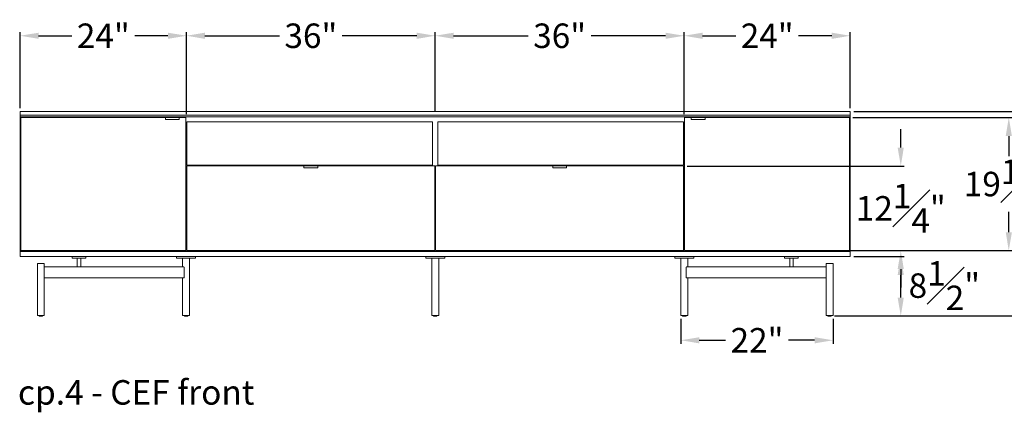
# Model space of a CAD drawing. Extents: x 716 to 1721, y -4316 to 261.
# Drawn here: x 1247 to 1389, y -2187 to -2131 of the extents above; entities that cross this region are included whole.
import ezdxf

# ---------------------------------------------------------------- set-up
doc = ezdxf.new("R2010")
doc.units = 0
doc.header["$MEASUREMENT"] = 0
doc.layers.get('DEFPOINTS').update_dxf_attribs({"linetype": 'CONTINUOUS'})
for name, color, linetype, lineweight in [('2D', 7, 'CONTINUOUS', 20), ('DIMENSIONS', 7, 'CONTINUOUS', 5), ('NOTES', 7, 'CONTINUOUS', 20)]:
    doc.layers.add(name, color=color, linetype=linetype, lineweight=lineweight)
doc.styles.add('DEFAULT', font='@Arial Unicode MS')
doc.styles.add('PRODUCT NOTES', font='arial.ttf', dxfattribs={"height": 1})
doc.dimstyles.new('DIMENSION_STYLE_01', dxfattribs={"dimtxt": 1, "dimasz": 1, "dimexe": 0.5, "dimexo": 0.5, "dimgap": 0.5, "dimtad": 0, "dimtih": 1, "dimtoh": 1, "dimdec": 3, "dimzin": 0, "dimdsep": 46, "dimlunit": 5, "dimtxsty": 'DEFAULT', "dimcen": 0.5, "dimadec": 0, "dimazin": 0, "dimtfac": 1, "dimtdec": 3, "dimtofl": 0, "dimtmove": 2, "dimatfit": 3, "dimfxl": 1, "dimfrac": 1, "dimtolj": 1, "dimtzin": 0, "dimarcsym": 0})

# ---------------------------------------------------------------- blocks, each defined once
blk = doc.blocks.new('*D145')
at = {"layer": 'DEFPOINTS', "color": 0, "ltscale": 2.667, "transparency": 16777216}
for p in [(1366.64, -2143.85), (1402.37, -2143.85), (1363.88, -2173.42)]:
    blk.add_point(p, dxfattribs=at)
at = {"layer": 'DIMENSIONS', "color": 0, "lineweight": -2, "ltscale": 2.667, "transparency": 16777216}
for p, q in [((1367.14, -2143.85), (1402.87, -2143.85)), ((1402.37, -2146.52), (1402.37, -2154.6)), ((1402.37, -2170.76), (1402.37, -2162.68)), ((1364.38, -2173.42), (1402.87, -2173.42))]:
    blk.add_line(p, q, dxfattribs=at)
at = {"layer": 'DIMENSIONS', "color": 0, "ltscale": 2.667, "transparency": 16777216}
for points in [[(1401.92, -2146.52), (1402.81, -2146.52), (1402.37, -2143.85)], [(1401.92, -2170.76), (1402.81, -2170.76), (1402.37, -2173.42)]]:
    blk.add_solid(points, dxfattribs=at)
at = {"layer": 'DIMENSIONS', "color": 0, "ltscale": 2.667, "transparency": 16777216, "insert": (1402.37, -2158.64), "char_height": 3.54, "attachment_point": 5, "style": 'DEFAULT'}
blk.add_mtext('\\A1;29{\\H1.000000x;\\S1#2;}"', dxfattribs=at)
blk = doc.blocks.new('*D148')
at = {"layer": 'DEFPOINTS', "color": 0, "ltscale": 2.667, "transparency": 16777216}
for p in [(1366.64, -2164.84), (1373.94, -2164.84), (1363.88, -2173.42)]:
    blk.add_point(p, dxfattribs=at)
at = {"layer": 'DIMENSIONS', "color": 0, "lineweight": -2, "ltscale": 2.667, "transparency": 16777216}
for p, q in [((1367.14, -2164.84), (1374.44, -2164.84)), ((1373.94, -2170.76), (1373.94, -2167.5)), ((1364.38, -2173.42), (1374.44, -2173.42))]:
    blk.add_line(p, q, dxfattribs=at)
at = {"layer": 'DIMENSIONS', "color": 0, "ltscale": 2.667, "transparency": 16777216}
for points in [[(1373.49, -2167.5), (1374.38, -2167.5), (1373.94, -2164.84)], [(1373.49, -2170.76), (1374.38, -2170.76), (1373.94, -2173.42)]]:
    blk.add_solid(points, dxfattribs=at)
at = {"layer": 'DIMENSIONS', "color": 0, "ltscale": 2.667, "transparency": 16777216, "insert": (1380.24, -2169.03), "char_height": 3.54, "attachment_point": 5, "style": 'DEFAULT'}
blk.add_mtext('\\A1;8{\\H1.000000x;\\S1#2;}"', dxfattribs=at)
blk = doc.blocks.new('*D139')
at = {"layer": 'DEFPOINTS', "color": 0, "ltscale": 2.667, "transparency": 16777216}
for p in [(1270.64, -2132.89), (1246.61, -2143.85), (1270.64, -2144.72)]:
    blk.add_point(p, dxfattribs=at)
at = {"layer": 'DIMENSIONS', "color": 0, "lineweight": -2, "ltscale": 2.667, "transparency": 16777216}
for p, q in [((1246.61, -2143.35), (1246.61, -2132.39)), ((1249.27, -2132.89), (1254.08, -2132.89)), ((1267.97, -2132.89), (1263.17, -2132.89)), ((1270.64, -2144.22), (1270.64, -2132.39))]:
    blk.add_line(p, q, dxfattribs=at)
at = {"layer": 'DIMENSIONS', "color": 0, "ltscale": 2.667, "transparency": 16777216}
for points in [[(1249.27, -2132.45), (1249.27, -2133.34), (1246.61, -2132.89)], [(1267.97, -2132.45), (1267.97, -2133.34), (1270.64, -2132.89)]]:
    blk.add_solid(points, dxfattribs=at)
at = {"layer": 'DIMENSIONS', "color": 0, "ltscale": 2.667, "transparency": 16777216, "insert": (1258.62, -2132.89), "char_height": 3.54, "attachment_point": 5, "style": 'DEFAULT'}
blk.add_mtext('\\A1;24"', dxfattribs=at)
blk = doc.blocks.new('*D140')
at = {"layer": 'DEFPOINTS', "color": 0, "ltscale": 2.667, "transparency": 16777216}
for p in [(1306.62, -2132.89), (1270.64, -2143.85), (1306.62, -2144.36)]:
    blk.add_point(p, dxfattribs=at)
at = {"layer": 'DIMENSIONS', "color": 0, "lineweight": -2, "ltscale": 2.667, "transparency": 16777216}
for p, q in [((1270.64, -2143.35), (1270.64, -2132.39)), ((1273.31, -2132.89), (1284.08, -2132.89)), ((1303.95, -2132.89), (1293.17, -2132.89)), ((1306.62, -2143.86), (1306.62, -2132.39))]:
    blk.add_line(p, q, dxfattribs=at)
at = {"layer": 'DIMENSIONS', "color": 0, "ltscale": 2.667, "transparency": 16777216}
for points in [[(1273.31, -2132.45), (1273.31, -2133.34), (1270.64, -2132.89)], [(1303.95, -2132.45), (1303.95, -2133.34), (1306.62, -2132.89)]]:
    blk.add_solid(points, dxfattribs=at)
at = {"layer": 'DIMENSIONS', "color": 0, "ltscale": 2.667, "transparency": 16777216, "insert": (1288.63, -2132.89), "char_height": 3.54, "attachment_point": 5, "style": 'DEFAULT'}
blk.add_mtext('\\A1;36"', dxfattribs=at)
blk = doc.blocks.new('*D141')
at = {"layer": 'DEFPOINTS', "color": 0, "ltscale": 2.667, "transparency": 16777216}
for p in [(1342.6, -2132.89), (1306.62, -2144.36), (1342.6, -2144.72)]:
    blk.add_point(p, dxfattribs=at)
at = {"layer": 'DIMENSIONS', "color": 0, "lineweight": -2, "ltscale": 2.667, "transparency": 16777216}
for p, q in [((1306.62, -2143.86), (1306.62, -2132.39)), ((1309.28, -2132.89), (1320.06, -2132.89)), ((1339.93, -2132.89), (1329.15, -2132.89)), ((1342.6, -2144.22), (1342.6, -2132.39))]:
    blk.add_line(p, q, dxfattribs=at)
at = {"layer": 'DIMENSIONS', "color": 0, "ltscale": 2.667, "transparency": 16777216}
for points in [[(1309.28, -2132.45), (1309.28, -2133.34), (1306.62, -2132.89)], [(1339.93, -2132.45), (1339.93, -2133.34), (1342.6, -2132.89)]]:
    blk.add_solid(points, dxfattribs=at)
at = {"layer": 'DIMENSIONS', "color": 0, "ltscale": 2.667, "transparency": 16777216, "insert": (1324.61, -2132.89), "char_height": 3.54, "attachment_point": 5, "style": 'DEFAULT'}
blk.add_mtext('\\A1;36"', dxfattribs=at)
blk = doc.blocks.new('*D142')
at = {"layer": 'DEFPOINTS', "color": 0, "ltscale": 2.667, "transparency": 16777216}
for p in [(1366.64, -2132.89), (1366.64, -2143.85), (1342.6, -2144.72)]:
    blk.add_point(p, dxfattribs=at)
at = {"layer": 'DIMENSIONS', "color": 0, "lineweight": -2, "ltscale": 2.667, "transparency": 16777216}
for p, q in [((1342.6, -2144.22), (1342.6, -2132.39)), ((1345.27, -2132.89), (1350.07, -2132.89)), ((1363.97, -2132.89), (1359.16, -2132.89)), ((1366.64, -2143.35), (1366.64, -2132.39))]:
    blk.add_line(p, q, dxfattribs=at)
at = {"layer": 'DIMENSIONS', "color": 0, "ltscale": 2.667, "transparency": 16777216}
for points in [[(1345.27, -2132.45), (1345.27, -2133.34), (1342.6, -2132.89)], [(1363.97, -2132.45), (1363.97, -2133.34), (1366.64, -2132.89)]]:
    blk.add_solid(points, dxfattribs=at)
at = {"layer": 'DIMENSIONS', "color": 0, "ltscale": 2.667, "transparency": 16777216, "insert": (1354.62, -2132.89), "char_height": 3.54, "attachment_point": 5, "style": 'DEFAULT'}
blk.add_mtext('\\A1;24"', dxfattribs=at)
blk = doc.blocks.new('*D137')
at = {"layer": 'DEFPOINTS', "color": 0, "ltscale": 2.667, "transparency": 16777216}
for p in [(1342.14, -2173.34), (1364.15, -2173.34), (1364.15, -2176.93)]:
    blk.add_point(p, dxfattribs=at)
at = {"layer": 'DIMENSIONS', "color": 0, "lineweight": -2, "ltscale": 2.667, "transparency": 16777216}
for p, q in [((1342.14, -2173.84), (1342.14, -2177.43)), ((1364.15, -2173.84), (1364.15, -2177.43)), ((1344.81, -2176.93), (1348.6, -2176.93)), ((1361.48, -2176.93), (1357.69, -2176.93))]:
    blk.add_line(p, q, dxfattribs=at)
at = {"layer": 'DIMENSIONS', "color": 0, "ltscale": 2.667, "transparency": 16777216}
for points in [[(1344.81, -2176.49), (1344.81, -2177.38), (1342.14, -2176.93)], [(1361.48, -2176.49), (1361.48, -2177.38), (1364.15, -2176.93)]]:
    blk.add_solid(points, dxfattribs=at)
at = {"layer": 'DIMENSIONS', "color": 0, "ltscale": 2.667, "transparency": 16777216, "insert": (1353.15, -2176.93), "char_height": 3.54, "attachment_point": 5, "style": 'DEFAULT'}
blk.add_mtext('\\A1;22"', dxfattribs=at)
blk = doc.blocks.new('*D136')
at = {"layer": 'DEFPOINTS', "color": 0, "ltscale": 2.667, "transparency": 16777216}
for p in [(1366.52, -2144.72), (1389.56, -2144.72), (1366.52, -2163.97)]:
    blk.add_point(p, dxfattribs=at)
at = {"layer": 'DIMENSIONS', "color": 0, "lineweight": -2, "ltscale": 2.667, "transparency": 16777216}
for p, q in [((1367.02, -2144.72), (1390.06, -2144.72)), ((1389.56, -2147.39), (1389.56, -2150.3)), ((1389.56, -2161.3), (1389.56, -2158.38)), ((1367.02, -2163.97), (1390.06, -2163.97))]:
    blk.add_line(p, q, dxfattribs=at)
at = {"layer": 'DIMENSIONS', "color": 0, "ltscale": 2.667, "transparency": 16777216}
for points in [[(1389.12, -2147.39), (1390.01, -2147.39), (1389.56, -2144.72)], [(1389.12, -2161.3), (1390.01, -2161.3), (1389.56, -2163.97)]]:
    blk.add_solid(points, dxfattribs=at)
at = {"layer": 'DIMENSIONS', "color": 0, "ltscale": 2.667, "transparency": 16777216, "insert": (1389.56, -2154.34), "char_height": 3.54, "attachment_point": 5, "style": 'DEFAULT'}
blk.add_mtext('\\A1;19{\\H1.000000x;\\S1#4;}"', dxfattribs=at)
blk = doc.blocks.new('*D154')
at = {"layer": 'DEFPOINTS', "color": 0, "ltscale": 2.667, "transparency": 16777216}
for p in [(1342.54, -2151.73), (1373.94, -2151.73), (1342.54, -2163.97)]:
    blk.add_point(p, dxfattribs=at)
at = {"layer": 'DIMENSIONS', "color": 0, "lineweight": -2, "ltscale": 2.667, "transparency": 16777216}
for p, q in [((1373.94, -2149.06), (1373.94, -2146.39)), ((1343.04, -2151.73), (1374.44, -2151.73)), ((1343.04, -2163.97), (1374.44, -2163.97)), ((1373.94, -2166.64), (1373.94, -2169.3))]:
    blk.add_line(p, q, dxfattribs=at)
at = {"layer": 'DIMENSIONS', "color": 0, "ltscale": 2.667, "transparency": 16777216}
for points in [[(1373.49, -2149.06), (1374.38, -2149.06), (1373.94, -2151.73)], [(1373.49, -2166.64), (1374.38, -2166.64), (1373.94, -2163.97)]]:
    blk.add_solid(points, dxfattribs=at)
at = {"layer": 'DIMENSIONS', "color": 0, "ltscale": 2.667, "transparency": 16777216, "insert": (1373.94, -2157.85), "char_height": 3.54, "attachment_point": 5, "style": 'DEFAULT'}
blk.add_mtext('\\A1;12{\\H1.000000x;\\S1#4;}"', dxfattribs=at)

msp = doc.modelspace()

# ---------------------------------------------------------------- linework, layer by layer
at = {"layer": '2D', "extrusion": (0, 1, 2.22045e-16)}
for p, q in [((1269.5696, -2144.7181), (1267.6208, -2144.7181)), ((1269.5696, -2144.9881), (1267.6208, -2144.9881)), ((1345.6129, -2144.7181), (1343.6641, -2144.7181)), ((1345.6129, -2144.9881), (1343.6641, -2144.9881)), ((1289.5991, -2151.726), (1287.6503, -2151.726)), ((1289.5991, -2151.996), (1287.6503, -2151.996)), ((1325.5834, -2151.726), (1323.6346, -2151.726)), ((1325.5834, -2151.996), (1323.6346, -2151.996)), ((1249.3326, -2173.4021), (1249.3326, -2173.3402)), ((1249.8326, -2173.4021), (1249.8326, -2173.3402)), ((1270.3404, -2173.4021), (1270.3404, -2173.3402)), ((1270.8404, -2173.4021), (1270.8404, -2173.3402)), ((1306.3669, -2173.4021), (1306.3669, -2173.3402)), ((1306.8669, -2173.4021), (1306.8669, -2173.3402)), ((1342.3933, -2173.4021), (1342.3933, -2173.3402)), ((1342.8933, -2173.4021), (1342.8933, -2173.3402)), ((1363.4012, -2173.4021), (1363.4012, -2173.3402)), ((1363.9012, -2173.4021), (1363.9012, -2173.3402))]:
    msp.add_line(p, q, dxfattribs=at)
at = {"layer": '2D'}
for centre, radius, start, end in [((1267.6208, -2144.9684), 0.0197, 180, 270), ((1269.5696, -2144.9684), 0.0197, 270, 0), ((1343.6641, -2144.9684), 0.0197, 180, 270), ((1345.6129, -2144.9684), 0.0197, 270, 360), ((1287.6503, -2151.9763), 0.0197, 180, 270), ((1289.5991, -2151.9763), 0.0197, 270, 360), ((1323.6346, -2151.9763), 0.0197, 180, 270), ((1325.5834, -2151.9763), 0.0197, 270, 360), ((1249.3526, -2173.4021), 0.02, 180, 270), ((1270.3604, -2173.4021), 0.02, 180, 270), ((1306.3869, -2173.4021), 0.02, 180, 270), ((1342.4133, -2173.4021), 0.02, 180, 270), ((1363.4212, -2173.4021), 0.02, 180, 270)]:
    msp.add_arc(centre, radius, start, end, dxfattribs=at)
at = {"layer": '2D', "extrusion": (0, 2.22045e-16, -1)}
for centre, radius, start, end in [((-1287.6503, -2151.7457), 0.0197, 0, 90), ((-1323.6346, -2151.7457), 0.0197, 360, 90), ((-1249.8126, -2173.4021), 0.02, 180, 270), ((-1270.8204, -2173.4021), 0.02, 180, 270), ((-1306.8469, -2173.4021), 0.02, 180, 270), ((-1342.8733, -2173.4021), 0.02, 180, 270), ((-1363.8812, -2173.4021), 0.02, 180, 270)]:
    msp.add_arc(centre, radius, start, end, dxfattribs=at)
at = {"layer": '2D'}
for points, degree in [([(1246.5972, -2144.3638), (1246.5972, -2143.852)], 1), ([(1246.5972, -2143.852), (1366.6365, -2143.852)], 1), ([(1366.6365, -2144.3638), (1366.6365, -2143.852)], 1), ([(1366.6365, -2144.3638), (1246.5972, -2144.3638)], 1), ([(1246.5972, -2144.6), (1246.5972, -2144.3638)], 1), ([(1366.6365, -2144.6), (1246.5972, -2144.6)], 1), ([(1246.5972, -2144.6), (1246.5972, -2164.0882)], 1), ([(1267.5913, -2144.7181), (1246.7153, -2144.7181)], 1), ([(1246.7153, -2144.7181), (1246.7153, -2163.9701)], 1), ([(1267.5913, -2144.7181), (1267.5913, -2144.8087)], 1), ([(1267.5913, -2144.8087), (1267.6011, -2144.8087)], 1), ([(1269.5893, -2144.8087), (1269.5991, -2144.8087)], 1), ([(1269.5991, -2144.7181), (1269.5991, -2144.8087)], 1), ([(1270.5735, -2144.7181), (1269.5991, -2144.7181)], 1), ([(1270.5735, -2163.9701), (1270.5735, -2144.7181)], 1), ([(1270.6917, -2145.3481), (1306.2428, -2145.3481)], 1), ([(1270.6917, -2151.6079), (1270.6917, -2145.3481)], 1), ([(1306.2428, -2145.3481), (1306.2428, -2151.6079)], 1), ([(1306.9909, -2145.3481), (1342.5421, -2145.3481)], 1), ([(1306.9909, -2151.6079), (1306.9909, -2145.3481)], 1), ([(1342.5421, -2145.3481), (1342.5421, -2151.6079)], 1), ([(1343.6346, -2144.7181), (1342.6602, -2144.7181)], 1), ([(1342.6602, -2144.7181), (1342.6602, -2163.9701)], 1), ([(1343.6346, -2144.7181), (1343.6346, -2144.8087)], 1), ([(1343.6346, -2144.8087), (1343.6444, -2144.8087)], 1), ([(1345.6326, -2144.8087), (1345.6424, -2144.8087)], 1), ([(1345.6424, -2144.7181), (1345.6424, -2144.8087)], 1), ([(1366.5184, -2144.7181), (1345.6424, -2144.7181)], 1), ([(1366.5184, -2163.9701), (1366.5184, -2144.7181)], 1), ([(1366.6365, -2144.3638), (1366.6365, -2144.6)], 1), ([(1366.6365, -2144.6), (1366.6365, -2164.0882)], 1), ([(1306.2428, -2151.6079), (1270.6917, -2151.6079)], 1), ([(1270.6917, -2151.726), (1270.6917, -2163.9701)], 1), ([(1270.6917, -2151.726), (1287.6208, -2151.726)], 1), ([(1287.6208, -2151.726), (1287.6208, -2151.8441)], 1), ([(1287.6208, -2151.8441), (1287.6306, -2151.8441)], 1), ([(1289.6188, -2151.8441), (1289.6287, -2151.8441)], 1), ([(1289.6287, -2151.726), (1306.5578, -2151.726)], 1), ([(1289.6287, -2151.8441), (1289.6287, -2151.726)], 1), ([(1306.5578, -2163.9701), (1306.5578, -2151.726)], 1), ([(1306.6759, -2151.726), (1323.605, -2151.726)], 1), ([(1306.6759, -2151.726), (1306.6759, -2163.9701)], 1), ([(1342.5421, -2151.6079), (1306.9909, -2151.6079)], 1), ([(1323.605, -2151.726), (1323.605, -2151.8441)], 1), ([(1323.605, -2151.8441), (1323.6149, -2151.8441)], 1), ([(1325.6031, -2151.8441), (1325.6129, -2151.8441)], 1), ([(1325.6129, -2151.726), (1342.5421, -2151.726)], 1), ([(1325.6129, -2151.8441), (1325.6129, -2151.726)], 1), ([(1342.5421, -2163.9701), (1342.5421, -2151.726)], 1), ([(1246.5972, -2164.0882), (1246.5972, -2164.8362)], 1), ([(1366.6365, -2164.0882), (1246.5972, -2164.0882)], 1), ([(1246.7153, -2163.9701), (1270.5735, -2163.9701)], 1), ([(1247.3452, -2164.0882), (1247.3452, -2163.9701)], 1), ([(1250.1798, -2164.0882), (1250.1798, -2164.0882)], 1), ([(1250.1798, -2164.0882), (1250.1798, -2164.0882)], 1), ([(1250.1798, -2164.0882), (1250.1798, -2164.0882)], 1), ([(1250.1798, -2164.0882), (1250.1798, -2164.0882)], 1), ([(1250.1798, -2164.0882), (1250.1798, -2164.0882)], 1), ([(1250.1798, -2164.0882), (1250.1799, -2164.0882)], 1), ([(1250.1798, -2164.0882), (1250.1798, -2164.0882)], 1), ([(1250.1798, -2164.0882), (1250.1798, -2164.0882)], 1), ([(1250.1798, -2164.0882), (1250.1798, -2164.0882)], 1), ([(1250.1799, -2164.0882), (1250.1799, -2164.0882)], 1), ([(1250.1799, -2164.0882), (1250.1799, -2164.0882)], 1), ([(1250.1799, -2164.0882), (1250.1799, -2164.0882)], 1), ([(1250.1799, -2164.0882), (1250.1799, -2164.0882)], 1), ([(1269.9436, -2163.9701), (1269.9436, -2164.0882)], 1), ([(1270.6917, -2164.0882), (1270.6917, -2163.9701)], 1), ([(1270.6917, -2163.9701), (1306.5578, -2163.9701)], 1), ([(1306.2428, -2163.9701), (1306.2428, -2164.0882)], 1), ([(1306.6759, -2163.9701), (1342.5421, -2163.9701)], 1), ([(1306.9909, -2164.0882), (1306.9909, -2163.9701)], 1), ([(1342.5421, -2163.9701), (1342.5421, -2164.0882)], 1), ([(1342.6602, -2163.9701), (1366.5184, -2163.9701)], 1), ([(1343.2901, -2164.0882), (1343.2901, -2163.9701)], 1), ([(1365.8885, -2163.9701), (1365.8885, -2164.0882)], 1), ([(1366.6365, -2164.8362), (1366.6365, -2164.0882)], 1), ([(1246.5972, -2164.8362), (1366.6365, -2164.8362)], 1), ([(1254.1169, -2164.8362), (1254.1169, -2165.0331)], 1), ([(1254.8511, -2166.3323), (1254.8511, -2165.0331)], 1), ([(1255.3511, -2166.3323), (1255.3511, -2165.0331)], 1), ([(1256.0854, -2164.8362), (1256.0854, -2165.0331)], 1), ([(1269.2125, -2164.8362), (1269.2125, -2165.0331)], 1), ([(1270.0904, -2166.3323), (1270.0904, -2165.0331)], 1), ([(1270.5904, -2165.0331), (1270.5904, -2165.0331)], 1), ([(1271.0904, -2165.0331), (1271.0904, -2173.3402)], 1), ([(1271.5747, -2165.0331), (1271.5747, -2165.0331)], 1), ([(1271.9684, -2164.8362), (1271.9684, -2165.0331)], 1), ([(1305.2389, -2164.8362), (1305.2389, -2165.0331)], 1), ([(1305.6326, -2165.0331), (1305.6326, -2165.0331)], 1), ([(1306.1169, -2165.0331), (1306.1169, -2173.3402)], 1), ([(1306.6169, -2165.0331), (1306.6169, -2165.0331)], 1), ([(1307.1169, -2165.0331), (1307.1169, -2173.3402)], 1), ([(1307.6011, -2165.0331), (1307.6011, -2165.0331)], 1), ([(1307.9948, -2164.8362), (1307.9948, -2165.0331)], 1), ([(1341.2653, -2164.8362), (1341.2653, -2165.0331)], 1), ([(1341.659, -2165.0331), (1341.659, -2165.0331)], 1), ([(1342.1433, -2165.0331), (1342.1433, -2173.3402)], 1), ([(1342.6433, -2165.0331), (1342.6433, -2165.0331)], 1), ([(1343.1433, -2166.3323), (1343.1433, -2165.0331)], 1), ([(1344.0212, -2164.8362), (1344.0212, -2165.0331)], 1), ([(1357.1484, -2164.8362), (1357.1484, -2165.0331)], 1), ([(1357.8826, -2166.3323), (1357.8826, -2165.0331)], 1), ([(1358.0844, -2164.8362), (1358.0844, -2164.8362), (1358.0844, -2164.8362), (1358.0844, -2164.8362)], 3), ([(1358.1326, -2165.0331), (1358.1326, -2165.0331)], 1), ([(1358.1801, -2164.8362), (1358.1801, -2164.8362), (1358.1801, -2164.8362), (1358.1801, -2164.8362)], 3), ([(1358.3826, -2166.3323), (1358.3826, -2165.0331)], 1), ([(1359.1169, -2164.8362), (1359.1169, -2165.0331)], 1), ([(1249.0826, -2165.8205), (1249.0826, -2173.3402)], 1), ([(1250.0647, -2167.8481), (1250.0647, -2166.3914)], 1), ([(1250.0785, -2166.3323), (1255.1087, -2166.3323)], 1), ([(1250.0826, -2165.8205), (1250.0826, -2166.3323)], 1), ([(1255.2617, -2166.3323), (1270.2627, -2166.3323)], 1), ([(1270.3185, -2167.8481), (1270.3185, -2166.3914)], 1), ([(1342.9152, -2166.3914), (1342.9152, -2167.8481)], 1), ([(1342.971, -2166.3323), (1357.972, -2166.3323)], 1), ([(1358.125, -2166.3323), (1363.1552, -2166.3323)], 1), ([(1363.1511, -2165.8205), (1363.1511, -2166.3323)], 1), ([(1363.169, -2167.8481), (1363.169, -2166.3914)], 1), ([(1364.1511, -2165.8205), (1364.1511, -2173.3402)], 1), ([(1270.2627, -2167.9071), (1250.0785, -2167.9071)], 1), ([(1250.0826, -2167.9071), (1250.0826, -2173.3402)], 1), ([(1270.0904, -2167.9071), (1270.0904, -2173.3402)], 1), ([(1363.1552, -2167.9071), (1342.971, -2167.9071)], 1), ([(1343.1433, -2167.9071), (1343.1433, -2173.3402)], 1), ([(1363.1511, -2167.9071), (1363.1511, -2173.3402)], 1)]:
    msp.add_open_spline(points, degree=degree, dxfattribs=at)
for points, weights, knots in [([(1267.6011, -2144.7378), (1267.6011, -2144.7297), (1267.6069, -2144.7239), (1267.6126, -2144.7181), (1267.6208, -2144.7181)], [1, 0.923879532511, 1, 0.923879532511, 1], [0, 0, 0, 0.78539816, 0.78539816, 1.57079633, 1.57079633, 1.57079633]), ([(1267.6011, -2144.9684), (1267.6011, -2144.9684), (1267.6011, -2144.9482), (1267.6011, -2144.9001), (1267.6011, -2144.8189), (1267.6011, -2144.7378), (1267.6011, -2144.7378)], [0.902818502076, 0.907427791721, 1, 0.805153947169, 1, 0.805153947169, 1], [0.66647189, 0.66647189, 0.66647189, 1.26972265, 1.26972265, 2.5394453, 2.5394453, 3.80916795, 3.80916795, 3.80916795]), ([(1269.5893, -2144.7378), (1269.5893, -2144.7378), (1269.5893, -2144.8189), (1269.5893, -2144.9001), (1269.5893, -2144.9482), (1269.5893, -2144.9684), (1269.5893, -2144.9684)], [1, 0.805153947169, 1, 0.805153947169, 1, 0.907427791722, 0.902818502076], [0, 0, 0, 1.26972265, 1.26972265, 2.5394453, 2.5394453, 3.14269606, 3.14269606, 3.14269606]), ([(1343.6444, -2144.9684), (1343.6444, -2144.9684), (1343.6444, -2144.9482), (1343.6444, -2144.9001), (1343.6444, -2144.8189), (1343.6444, -2144.7378), (1343.6444, -2144.7378)], [0.902818502076, 0.907427791721, 1, 0.805153947169, 1, 0.805153947169, 1], [0.66647189, 0.66647189, 0.66647189, 1.26972265, 1.26972265, 2.5394453, 2.5394453, 3.80916795, 3.80916795, 3.80916795]), ([(1345.6326, -2144.7378), (1345.6326, -2144.7297), (1345.6268, -2144.7239), (1345.6211, -2144.7181), (1345.6129, -2144.7181)], [1, 0.923879532511, 1, 0.923879532511, 1], [0, 0, 0, 0.78539816, 0.78539816, 1.57079633, 1.57079633, 1.57079633]), ([(1345.6326, -2144.7378), (1345.6326, -2144.7378), (1345.6326, -2144.8189), (1345.6326, -2144.9001), (1345.6326, -2144.9482), (1345.6326, -2144.9684), (1345.6326, -2144.9684)], [1, 0.805153947169, 1, 0.805153947169, 1, 0.907427791722, 0.902818502076], [0, 0, 0, 1.26972265, 1.26972265, 2.5394453, 2.5394453, 3.14269606, 3.14269606, 3.14269606]), ([(1287.6306, -2151.9763), (1287.6306, -2151.9763), (1287.6306, -2151.956), (1287.6306, -2151.9079), (1287.6306, -2151.8268), (1287.6306, -2151.7457), (1287.6306, -2151.7457)], [0.902818502076, 0.907427791721, 1, 0.805153947169, 1, 0.805153947169, 1], [0.66647189, 0.66647189, 0.66647189, 1.26972265, 1.26972265, 2.5394453, 2.5394453, 3.80916795, 3.80916795, 3.80916795]), ([(1289.6188, -2151.7457), (1289.6188, -2151.7457), (1289.6188, -2151.8268), (1289.6188, -2151.9079), (1289.6188, -2151.956), (1289.6188, -2151.9763), (1289.6188, -2151.9763)], [1, 0.805153947169, 1, 0.805153947169, 1, 0.907427791722, 0.902818502076], [0, 0, 0, 1.26972265, 1.26972265, 2.5394453, 2.5394453, 3.14269606, 3.14269606, 3.14269606]), ([(1323.6149, -2151.9763), (1323.6149, -2151.9763), (1323.6149, -2151.956), (1323.6149, -2151.9079), (1323.6149, -2151.8268), (1323.6149, -2151.7457), (1323.6149, -2151.7457)], [0.902818502076, 0.907427791721, 1, 0.805153947169, 1, 0.805153947169, 1], [0.66647189, 0.66647189, 0.66647189, 1.26972265, 1.26972265, 2.5394453, 2.5394453, 3.80916795, 3.80916795, 3.80916795]), ([(1325.6031, -2151.7457), (1325.6031, -2151.7375), (1325.5973, -2151.7318), (1325.5915, -2151.726), (1325.5834, -2151.726)], [1, 0.923879532511, 1, 0.923879532511, 1], [0, 0, 0, 0.78539816, 0.78539816, 1.57079633, 1.57079633, 1.57079633]), ([(1325.6031, -2151.7457), (1325.6031, -2151.7457), (1325.6031, -2151.8268), (1325.6031, -2151.9079), (1325.6031, -2151.956), (1325.6031, -2151.9763), (1325.6031, -2151.9763)], [1, 0.805153947169, 1, 0.805153947169, 1, 0.907427791722, 0.902818502076], [0, 0, 0, 1.26972265, 1.26972265, 2.5394453, 2.5394453, 3.14269606, 3.14269606, 3.14269606]), ([(1250.1799, -2164.0882), (1250.1799, -2164.0882), (1250.1798, -2164.0882), (1250.1798, -2164.0882), (1250.1798, -2164.0882)], [0.94278949281, 0.739236617518, 1, 0.739236617473, 0.94278949288], [0.17231341, 0.17231341, 0.17231341, 1.57079633, 1.57079633, 2.96927925, 2.96927925, 2.96927925]), ([(1254.1169, -2165.0331), (1254.1169, -2165.0331), (1255.1011, -2165.0331), (1256.0854, -2165.0331), (1256.0854, -2165.0331)], [1, 0.707106781187, 1, 0.707106781187, 1], [0, 0, 0, 1.57079633, 1.57079633, 3.14159265, 3.14159265, 3.14159265]), ([(1269.2125, -2165.0331), (1269.2125, -2165.0331), (1270.5904, -2165.0331), (1271.9684, -2165.0331), (1271.9684, -2165.0331)], [1, 0.707106781187, 1, 0.707106781187, 1], [0, 0, 0, 1.57079633, 1.57079633, 3.14159265, 3.14159265, 3.14159265]), ([(1305.2389, -2165.0331), (1305.2389, -2165.0331), (1306.6169, -2165.0331), (1307.9948, -2165.0331), (1307.9948, -2165.0331)], [1, 0.707106781187, 1, 0.707106781187, 1], [0, 0, 0, 1.57079633, 1.57079633, 3.14159265, 3.14159265, 3.14159265]), ([(1341.2653, -2165.0331), (1341.2653, -2165.0331), (1342.6433, -2165.0331), (1344.0212, -2165.0331), (1344.0212, -2165.0331)], [1, 0.707106781187, 1, 0.707106781187, 1], [0, 0, 0, 1.57079633, 1.57079633, 3.14159265, 3.14159265, 3.14159265]), ([(1357.1484, -2165.0331), (1357.1484, -2165.0331), (1358.1326, -2165.0331), (1359.1169, -2165.0331), (1359.1169, -2165.0331)], [1, 0.707106781187, 1, 0.707106781187, 1], [0, 0, 0, 1.57079633, 1.57079633, 3.14159265, 3.14159265, 3.14159265]), ([(1249.0826, -2165.8205), (1249.0826, -2165.8205), (1249.5826, -2165.8205), (1250.0826, -2165.8205), (1250.0826, -2165.8205)], [1, 0.707106781187, 1, 0.707106781187, 1], [0, 0, 0, 1.57079633, 1.57079633, 3.14159265, 3.14159265, 3.14159265]), ([(1363.1511, -2165.8205), (1363.1511, -2165.8205), (1363.6511, -2165.8205), (1364.1511, -2165.8205), (1364.1511, -2165.8205)], [1, 0.707106781187, 1, 0.707106781187, 1], [0, 0, 0, 1.57079633, 1.57079633, 3.14159265, 3.14159265, 3.14159265]), ([(1249.0826, -2173.3402), (1249.0826, -2173.3402), (1249.5826, -2173.3402), (1250.0826, -2173.3402), (1250.0826, -2173.3402)], [1, 0.707106781187, 1, 0.707106781187, 1], [0, 0, 0, 1.57079633, 1.57079633, 3.14159265, 3.14159265, 3.14159265]), ([(1249.8126, -2173.4221), (1249.8126, -2173.4221), (1249.7174, -2173.4221), (1249.5311, -2173.4221), (1249.3962, -2173.4221)], [0.858966296782, 0.825398430846, 1, 0.707106781187, 1], [0.63440215, 0.63440215, 0.63440215, 1.57079633, 1.57079633, 3.14159265, 3.14159265, 3.14159265]), ([(1270.0904, -2173.3402), (1270.0904, -2173.3402), (1270.5904, -2173.3402), (1271.0904, -2173.3402), (1271.0904, -2173.3402)], [1, 0.707106781187, 1, 0.707106781187, 1], [0, 0, 0, 1.57079633, 1.57079633, 3.14159265, 3.14159265, 3.14159265]), ([(1270.8204, -2173.4221), (1270.8204, -2173.4221), (1270.7253, -2173.4221), (1270.539, -2173.4221), (1270.4041, -2173.4221)], [0.858966296782, 0.825398430846, 1, 0.707106781187, 1], [0.63440215, 0.63440215, 0.63440215, 1.57079633, 1.57079633, 3.14159265, 3.14159265, 3.14159265]), ([(1306.1169, -2173.3402), (1306.1169, -2173.3402), (1306.6169, -2173.3402), (1307.1169, -2173.3402), (1307.1169, -2173.3402)], [1, 0.707106781187, 1, 0.707106781187, 1], [0, 0, 0, 1.57079633, 1.57079633, 3.14159265, 3.14159265, 3.14159265]), ([(1306.8469, -2173.4221), (1306.8469, -2173.4221), (1306.7517, -2173.4221), (1306.5654, -2173.4221), (1306.4305, -2173.4221)], [0.858966296782, 0.825398430846, 1, 0.707106781187, 1], [0.63440215, 0.63440215, 0.63440215, 1.57079633, 1.57079633, 3.14159265, 3.14159265, 3.14159265]), ([(1342.1433, -2173.3402), (1342.1433, -2173.3402), (1342.6433, -2173.3402), (1343.1433, -2173.3402), (1343.1433, -2173.3402)], [1, 0.707106781187, 1, 0.707106781187, 1], [0, 0, 0, 1.57079633, 1.57079633, 3.14159265, 3.14159265, 3.14159265]), ([(1342.8733, -2173.4221), (1342.8733, -2173.4221), (1342.7781, -2173.4221), (1342.5918, -2173.4221), (1342.457, -2173.4221)], [0.858966296782, 0.825398430846, 1, 0.707106781187, 1], [0.63440215, 0.63440215, 0.63440215, 1.57079633, 1.57079633, 3.14159265, 3.14159265, 3.14159265]), ([(1363.1511, -2173.3402), (1363.1511, -2173.3402), (1363.6511, -2173.3402), (1364.1511, -2173.3402), (1364.1511, -2173.3402)], [1, 0.707106781187, 1, 0.707106781187, 1], [0, 0, 0, 1.57079633, 1.57079633, 3.14159265, 3.14159265, 3.14159265]), ([(1363.8812, -2173.4221), (1363.8812, -2173.4221), (1363.786, -2173.4221), (1363.5997, -2173.4221), (1363.4648, -2173.4221)], [0.858966296782, 0.825398430846, 1, 0.707106781187, 1], [0.63440215, 0.63440215, 0.63440215, 1.57079633, 1.57079633, 3.14159265, 3.14159265, 3.14159265])]:
    msp.add_rational_spline(points, weights, degree=2, knots=knots, dxfattribs=at)
for points, weights in [([(1269.5893, -2144.7378), (1269.5893, -2144.7181), (1269.5696, -2144.7181)], [1, 0.707106781187, 1]), ([(1269.5696, -2144.9881), (1269.5696, -2144.9881), (1269.5696, -2144.9881)], [0.903536858049, 0.903058470654, 0.90281850205]), ([(1343.6444, -2144.7378), (1343.6444, -2144.7181), (1343.6641, -2144.7181)], [1, 0.707106781187, 1]), ([(1345.6129, -2144.9881), (1345.6129, -2144.9881), (1345.6129, -2144.9881)], [0.903536858049, 0.903058470654, 0.90281850205]), ([(1289.6188, -2151.7457), (1289.6188, -2151.726), (1289.5991, -2151.726)], [1, 0.707106781187, 1]), ([(1289.5991, -2151.9959), (1289.5991, -2151.996), (1289.5991, -2151.996)], [0.903536858049, 0.903058470654, 0.90281850205]), ([(1325.5834, -2151.9959), (1325.5834, -2151.996), (1325.5834, -2151.996)], [0.903536858049, 0.903058470654, 0.90281850205]), ([(1249.3962, -2173.4221), (1249.3526, -2173.4221), (1249.3526, -2173.4221)], [1, 0.88170835034, 0.858966296782]), ([(1270.4041, -2173.4221), (1270.3604, -2173.4221), (1270.3604, -2173.4221)], [1, 0.88170835034, 0.858966296782]), ([(1306.4305, -2173.4221), (1306.3869, -2173.4221), (1306.3869, -2173.4221)], [1, 0.88170835034, 0.858966296782]), ([(1342.457, -2173.4221), (1342.4133, -2173.4221), (1342.4133, -2173.4221)], [1, 0.88170835034, 0.858966296782]), ([(1363.4648, -2173.4221), (1363.4212, -2173.4221), (1363.4212, -2173.4221)], [1, 0.88170835034, 0.858966296782])]:
    msp.add_rational_spline(points, weights, degree=2, dxfattribs=at)
for points, knots in [([(1250.0647, -2166.3914), (1250.0647, -2166.384), (1250.0658, -2166.3684), (1250.0696, -2166.3491), (1250.0744, -2166.3357), (1250.0773, -2166.3323), (1250.0785, -2166.3323)], [0, 0, 0, 0, 0.5600166, 1.17373713, 1.84244912, 2.55094521, 2.55094521, 2.55094521, 2.55094521]), ([(1255.1087, -2166.3323), (1255.1271, -2166.3323), (1255.1642, -2166.334), (1255.2164, -2166.334), (1255.2476, -2166.3323), (1255.2617, -2166.3323)], [0, 0, 0, 0, 1.39873666, 2.829074, 4.22817301, 4.22817301, 4.22817301, 4.22817301]), ([(1270.2627, -2166.3323), (1270.2697, -2166.3323), (1270.2839, -2166.3357), (1270.3025, -2166.3491), (1270.3153, -2166.3685), (1270.3185, -2166.384), (1270.3185, -2166.3914)], [0, 0, 0, 0, 0.70772095, 1.37835218, 1.99355141, 2.55095274, 2.55095274, 2.55095274, 2.55095274]), ([(1342.9152, -2166.3914), (1342.9152, -2166.384), (1342.9184, -2166.3685), (1342.9312, -2166.3491), (1342.9498, -2166.3357), (1342.964, -2166.3323), (1342.971, -2166.3323)], [0, 0, 0, 0, 0.55742548, 1.17259209, 1.8430695, 2.5509526, 2.5509526, 2.5509526, 2.5509526]), ([(1357.972, -2166.3323), (1357.9861, -2166.3323), (1358.0173, -2166.334), (1358.0696, -2166.334), (1358.1066, -2166.3323), (1358.125, -2166.3323)], [0, 0, 0, 0, 1.40128758, 2.82819582, 4.22817487, 4.22817487, 4.22817487, 4.22817487]), ([(1363.1552, -2166.3323), (1363.1564, -2166.3323), (1363.1593, -2166.3357), (1363.1641, -2166.3491), (1363.1679, -2166.3684), (1363.169, -2166.384), (1363.169, -2166.3914)], [0, 0, 0, 0, 0.70849609, 1.37720808, 1.99092861, 2.55094521, 2.55094521, 2.55094521, 2.55094521]), ([(1250.0785, -2167.9071), (1250.0773, -2167.9071), (1250.0744, -2167.9038), (1250.0696, -2167.8903), (1250.0658, -2167.871), (1250.0647, -2167.8554), (1250.0647, -2167.8481)], [0, 0, 0, 0, 0.70849609, 1.37720808, 1.99092861, 2.55094521, 2.55094521, 2.55094521, 2.55094521]), ([(1270.3185, -2167.8481), (1270.3185, -2167.8554), (1270.3153, -2167.8709), (1270.3025, -2167.8903), (1270.2839, -2167.9038), (1270.2697, -2167.9071), (1270.2627, -2167.9071)], [0, 0, 0, 0, 0.55740133, 1.17260056, 1.84323178, 2.55095274, 2.55095274, 2.55095274, 2.55095274]), ([(1342.971, -2167.9071), (1342.964, -2167.9071), (1342.9498, -2167.9038), (1342.9312, -2167.8903), (1342.9184, -2167.8709), (1342.9152, -2167.8554), (1342.9152, -2167.8481)], [0, 0, 0, 0, 0.70788311, 1.37836051, 1.99352712, 2.5509526, 2.5509526, 2.5509526, 2.5509526]), ([(1363.169, -2167.8481), (1363.169, -2167.8554), (1363.1679, -2167.871), (1363.1641, -2167.8903), (1363.1593, -2167.9038), (1363.1564, -2167.9071), (1363.1552, -2167.9071)], [0, 0, 0, 0, 0.5600166, 1.17373713, 1.84244912, 2.55094521, 2.55094521, 2.55094521, 2.55094521])]:
    msp.add_open_spline(points, degree=3, knots=knots, dxfattribs=at)

# ---------------------------------------------------------------- texts
at = {"layer": 'NOTES', "style": 'PRODUCT NOTES'}
msp.add_text('cp.4 - CEF front ', height=3.54711, dxfattribs=at).set_placement((1246.2756, -2186.2415))

# ---------------------------------------------------------------- dimensions: what is measured, and where the dimension line sits
at = {"layer": 'DIMENSIONS', "ltscale": 2.667}
for base, p1, p2, picture, middle in [((1270.6415, -2132.8909), (1246.6071, -2143.852), (1270.6415, -2144.7184), '*D139', (1258.6243, -2132.8909)), ((1306.6169, -2132.8909), (1270.6415, -2143.852), (1306.6169, -2144.3638), '*D140', (1288.6292, -2132.8909)), ((1342.6011, -2132.8909), (1306.6169, -2144.3638), (1342.6011, -2144.7174), '*D141', (1324.609, -2132.8909)), ((1366.6365, -2132.8909), (1342.6011, -2144.7174), (1366.6365, -2143.852), '*D142', (1354.6188, -2132.8909)), ((1364.1511, -2176.9323), (1342.1433, -2173.3402), (1364.1511, -2173.3402), '*D137', (1353.1472, -2176.9323))]:
    dim = msp.add_linear_dim(base=base, p1=p1, p2=p2, dimstyle='DIMENSION_STYLE_01', override={"dimscale": 0, "dimtxt": 3.54, "dimasz": 2.667, "dimpost": '"'}, dxfattribs=at)
    dim.commit()
    dim.dimension.update_dxf_attribs({"geometry": picture, "text_midpoint": middle})
for base, p1, p2, picture, middle in [((1402.3661, -2143.852), (1363.8811, -2173.4221), (1366.6365, -2143.852), '*D145', (1402.3661, -2158.637)), ((1373.9366, -2151.726), (1342.5421, -2163.9701), (1342.5421, -2151.726), '*D154', (1373.9366, -2157.8481))]:
    dim = msp.add_linear_dim(base=base, p1=p1, p2=p2, angle=90, dimstyle='DIMENSION_STYLE_01', override={"dimscale": 0, "dimtxt": 3.54, "dimasz": 2.667, "dimdec": 2, "dimpost": '"'}, dxfattribs=at)
    dim.commit()
    dim.dimension.update_dxf_attribs({"geometry": picture, "text_midpoint": middle})
for base, p1, p2, override, picture, middle in [((1389.5633, -2144.7181), (1366.5184, -2163.9701), (1366.5184, -2144.7181), {"dimscale": 0, "dimtxt": 3.54, "dimasz": 2.667, "dimpost": '"'}, '*D136', (1389.5633, -2154.3441)), ((1373.9366, -2164.8362), (1363.8811, -2173.4221), (1366.6365, -2164.8362), {"dimscale": 0, "dimtxt": 3.54, "dimasz": 2.667, "dimdec": 2, "dimpost": '"'}, '*D148', (1380.2367, -2169.029))]:
    dim = msp.add_linear_dim(base=base, p1=p1, p2=p2, angle=90, dimstyle='DIMENSION_STYLE_01', override=override, dxfattribs=at)
    dim.commit()
    dim.dimension.update_dxf_attribs({"geometry": picture, "text_midpoint": middle, "dimtype": 160})

doc.saveas('drawing.dxf')
